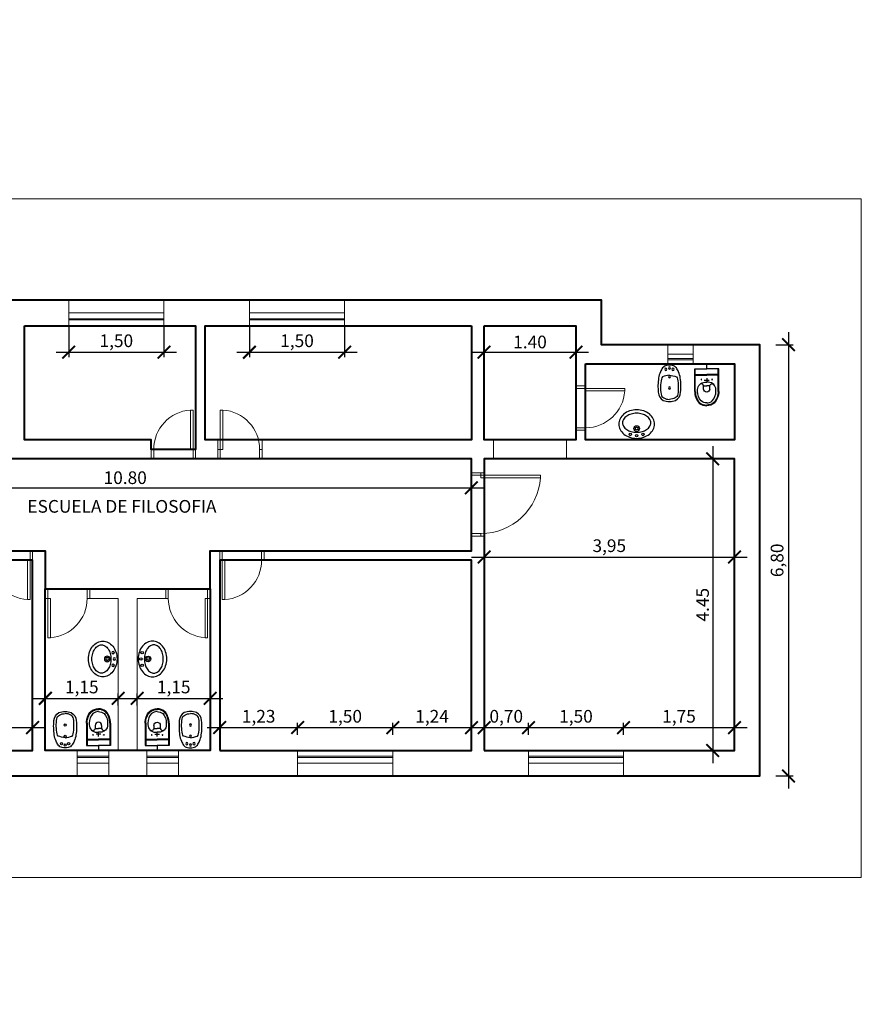
# Model space of a CAD drawing. Units: feet. Extents: x 66 to 532, y -53 to 243.
# Drawn here: x 129 to 142, y -25 to -10 of the extents above; entities that cross this region are included whole.
import ezdxf

# ---------------------------------------------------------------- set-up
doc = ezdxf.new("R2010")
doc.units = ezdxf.units.FT
doc.header["$LTSCALE"] = 10
doc.header["$MEASUREMENT"] = 0
doc.header["$PDMODE"] = 3
doc.layers.get('0').update_dxf_attribs({"linetype": 'CONTINUOUS'})
doc.layers.get('DEFPOINTS').update_dxf_attribs({"linetype": 'CONTINUOUS'})
for name, color, linetype, lineweight in [('CARPINTERIA', 7, 'CONTINUOUS', 13), ('Locales', 7, 'CONTINUOUS', 13), ('MUROS', 7, 'CONTINUOUS', 13), ('VISTAS', 8, 'CONTINUOUS', 13)]:
    doc.layers.add(name, color=color, linetype=linetype, lineweight=lineweight)
for name, color, linetype in [('Cota 100', 3, 'CONTINUOUS'), ('COTAS', 1, 'CONTINUOUS'), ('EQUIPAMIENTO', 2, 'CONTINUOUS'), ('SANIT', 2, 'CONTINUOUS'), ('SANIT-DET', 1, 'CONTINUOUS')]:
    doc.layers.add(name, color=color, linetype=linetype)
doc.styles.add('cota100', font='arial.ttf')
doc.styles.add('STYLE1', font='arial.ttf')
doc.dimstyles.new('100', dxfattribs={"dimtxt": 0.2, "dimasz": 0.2, "dimexe": 0.0765, "dimexo": 0.25, "dimgap": 0.033, "dimtad": 1, "dimzin": 1, "dimtxsty": 'cota100', "dimblk": 'ARCHTICK', "dimcen": 2.5, "dimdle": 0.2, "dimclrd": 2, "dimclre": 1, "dimclrt": 3, "dimadec": 0, "dimazin": 0, "dimtfac": 1, "dimtix": 1, "dimtmove": 0, "dimatfit": 3, "dimldrblk": 'ARCHTICK', "dimfxl": 0, "dimarcsym": 0})

# ---------------------------------------------------------------- blocks, each defined once
blk = doc.blocks.new('PUERTA70')
at = {"layer": 'CARPINTERIA'}
for p, q in [((-0.62, 0.62), (-0.62, 0.66)), ((0, 0.66), (-0.62, 0.66)), ((0, 0.66), (0, 0.7)), ((0.15, 0.66), (0, 0.66)), ((0, 0.66), (0, 0.62)), ((0.15, 0.66), (0.15, 0.7)), ((0, 0.62), (-0.62, 0.62)), ((0.15, 0.04), (0, 0.04)), ((0, 0.04), (0, 0)), ((0.15, 0), (0.15, 0.04))]:
    blk.add_line(p, q, dxfattribs=at)
blk.add_arc((0, 0.66), 0.62, 183.6991, 270, dxfattribs=at)
blk = doc.blocks.new('_ArchTick')
at = {"color": 0, "const_width": 0.15}
blk.add_lwpolyline([(-0.5, -0.5), (0.5, 0.5)], dxfattribs=at)
blk = doc.blocks.new('*D65')
at = {"layer": 'Cota 100', "color": 2, "lineweight": -2}
blk.add_line((127.305, -20.911), (128.955, -20.911), dxfattribs=at)
at = {"layer": 'Cota 100', "color": 1, "lineweight": -2}
for p, q in [((127.505, -21.023), (127.505, -20.834)), ((128.755, -21.023), (128.755, -20.834))]:
    blk.add_line(p, q, dxfattribs=at)
at = {"layer": 'DEFPOINTS', "color": 0}
for p in [(128.755, -20.911), (127.505, -21.273), (128.755, -21.273)]:
    blk.add_point(p, dxfattribs=at)
at = {"layer": 'Cota 100', "color": 2, "lineweight": -2, "xscale": 0.2, "yscale": 0.2, "zscale": 0.2, "rotation": 180}
blk.add_blockref('_ArchTick', (127.505, -20.911), dxfattribs=at)
at = {"layer": 'Cota 100', "color": 2, "lineweight": -2, "xscale": 0.2, "yscale": 0.2, "zscale": 0.2}
blk.add_blockref('_ArchTick', (128.755, -20.911), dxfattribs=at)
at = {"layer": 'Cota 100', "color": 3, "insert": (128.13, -20.758), "char_height": 0.2, "attachment_point": 5, "style": 'cota100'}
blk.add_mtext('1,25', dxfattribs=at)
blk = doc.blocks.new('*D66')
at = {"layer": 'Cota 100', "color": 2, "lineweight": -2}
blk.add_line((128.755, -20.449), (130.305, -20.449), dxfattribs=at)
at = {"layer": 'Cota 100', "color": 1, "lineweight": -2}
for p, q in [((128.955, -20.561), (128.955, -20.372)), ((130.105, -20.561), (130.105, -20.372))]:
    blk.add_line(p, q, dxfattribs=at)
at = {"layer": 'DEFPOINTS', "color": 0}
for p in [(130.105, -20.449), (128.955, -20.811), (130.105, -20.811)]:
    blk.add_point(p, dxfattribs=at)
at = {"layer": 'Cota 100', "color": 2, "lineweight": -2, "xscale": 0.2, "yscale": 0.2, "zscale": 0.2, "rotation": 180}
blk.add_blockref('_ArchTick', (128.955, -20.449), dxfattribs=at)
at = {"layer": 'Cota 100', "color": 2, "lineweight": -2, "xscale": 0.2, "yscale": 0.2, "zscale": 0.2}
blk.add_blockref('_ArchTick', (130.105, -20.449), dxfattribs=at)
at = {"layer": 'Cota 100', "color": 3, "insert": (129.53, -20.296), "char_height": 0.2, "attachment_point": 5, "style": 'cota100'}
blk.add_mtext('1,15', dxfattribs=at)
blk = doc.blocks.new('*D67')
at = {"layer": 'Cota 100', "color": 2, "lineweight": -2}
blk.add_line((130.205, -20.449), (131.755, -20.449), dxfattribs=at)
at = {"layer": 'Cota 100', "color": 1, "lineweight": -2}
for p, q in [((130.405, -20.561), (130.405, -20.372)), ((131.555, -20.561), (131.555, -20.372))]:
    blk.add_line(p, q, dxfattribs=at)
at = {"layer": 'DEFPOINTS', "color": 0}
for p in [(131.555, -20.449), (130.405, -20.811), (131.555, -20.811)]:
    blk.add_point(p, dxfattribs=at)
at = {"layer": 'Cota 100', "color": 2, "lineweight": -2, "xscale": 0.2, "yscale": 0.2, "zscale": 0.2, "rotation": 180}
blk.add_blockref('_ArchTick', (130.405, -20.449), dxfattribs=at)
at = {"layer": 'Cota 100', "color": 2, "lineweight": -2, "xscale": 0.2, "yscale": 0.2, "zscale": 0.2}
blk.add_blockref('_ArchTick', (131.555, -20.449), dxfattribs=at)
at = {"layer": 'Cota 100', "color": 3, "insert": (130.98, -20.296), "char_height": 0.2, "attachment_point": 5, "style": 'cota100'}
blk.add_mtext('1,15', dxfattribs=at)
blk = doc.blocks.new('*D68')
at = {"layer": 'Cota 100', "color": 2, "lineweight": -2}
blk.add_line((131.505, -20.911), (133.135, -20.911), dxfattribs=at)
at = {"layer": 'Cota 100', "color": 1, "lineweight": -2}
for p, q in [((131.705, -21.023), (131.705, -20.834)), ((132.935, -21.023), (132.935, -20.834))]:
    blk.add_line(p, q, dxfattribs=at)
at = {"layer": 'DEFPOINTS', "color": 0}
for p in [(132.935, -20.911), (131.705, -21.273), (132.935, -21.273)]:
    blk.add_point(p, dxfattribs=at)
at = {"layer": 'Cota 100', "color": 2, "lineweight": -2, "xscale": 0.2, "yscale": 0.2, "zscale": 0.2, "rotation": 180}
blk.add_blockref('_ArchTick', (131.705, -20.911), dxfattribs=at)
at = {"layer": 'Cota 100', "color": 2, "lineweight": -2, "xscale": 0.2, "yscale": 0.2, "zscale": 0.2}
blk.add_blockref('_ArchTick', (132.935, -20.911), dxfattribs=at)
at = {"layer": 'Cota 100', "color": 3, "insert": (132.32, -20.758), "char_height": 0.2, "attachment_point": 5, "style": 'cota100'}
blk.add_mtext('1,23', dxfattribs=at)
blk = doc.blocks.new('*D69')
at = {"layer": 'Cota 100', "color": 2, "lineweight": -2}
blk.add_line((132.735, -20.911), (134.635, -20.911), dxfattribs=at)
at = {"layer": 'Cota 100', "color": 1, "lineweight": -2}
for p, q in [((132.935, -21.023), (132.935, -20.834)), ((134.435, -21.023), (134.435, -20.834))]:
    blk.add_line(p, q, dxfattribs=at)
at = {"layer": 'DEFPOINTS', "color": 0}
for p in [(134.435, -20.911), (132.935, -21.273), (134.435, -21.273)]:
    blk.add_point(p, dxfattribs=at)
at = {"layer": 'Cota 100', "color": 2, "lineweight": -2, "xscale": 0.2, "yscale": 0.2, "zscale": 0.2, "rotation": 180}
blk.add_blockref('_ArchTick', (132.935, -20.911), dxfattribs=at)
at = {"layer": 'Cota 100', "color": 2, "lineweight": -2, "xscale": 0.2, "yscale": 0.2, "zscale": 0.2}
blk.add_blockref('_ArchTick', (134.435, -20.911), dxfattribs=at)
at = {"layer": 'Cota 100', "color": 3, "insert": (133.685, -20.758), "char_height": 0.2, "attachment_point": 5, "style": 'cota100'}
blk.add_mtext('1,50', dxfattribs=at)
blk = doc.blocks.new('*D70')
at = {"layer": 'Cota 100', "color": 2, "lineweight": -2}
blk.add_line((134.235, -20.911), (135.875, -20.911), dxfattribs=at)
at = {"layer": 'Cota 100', "color": 1, "lineweight": -2}
for p, q in [((134.435, -21.023), (134.435, -20.834)), ((135.675, -21.023), (135.675, -20.834))]:
    blk.add_line(p, q, dxfattribs=at)
at = {"layer": 'DEFPOINTS', "color": 0}
for p in [(135.675, -20.911), (134.435, -21.273), (135.675, -21.273)]:
    blk.add_point(p, dxfattribs=at)
at = {"layer": 'Cota 100', "color": 2, "lineweight": -2, "xscale": 0.2, "yscale": 0.2, "zscale": 0.2, "rotation": 180}
blk.add_blockref('_ArchTick', (134.435, -20.911), dxfattribs=at)
at = {"layer": 'Cota 100', "color": 2, "lineweight": -2, "xscale": 0.2, "yscale": 0.2, "zscale": 0.2}
blk.add_blockref('_ArchTick', (135.675, -20.911), dxfattribs=at)
at = {"layer": 'Cota 100', "color": 3, "insert": (135.055, -20.758), "char_height": 0.2, "attachment_point": 5, "style": 'cota100'}
blk.add_mtext('1,24', dxfattribs=at)
blk = doc.blocks.new('*D71')
at = {"layer": 'Cota 100', "color": 2, "lineweight": -2}
blk.add_line((135.675, -20.911), (136.775, -20.911), dxfattribs=at)
at = {"layer": 'Cota 100', "color": 1, "lineweight": -2}
for p, q in [((135.875, -21.023), (135.875, -20.834)), ((136.575, -21.023), (136.575, -20.834))]:
    blk.add_line(p, q, dxfattribs=at)
at = {"layer": 'DEFPOINTS', "color": 0}
for p in [(136.575, -20.911), (135.875, -21.273), (136.575, -21.273)]:
    blk.add_point(p, dxfattribs=at)
at = {"layer": 'Cota 100', "color": 2, "lineweight": -2, "xscale": 0.2, "yscale": 0.2, "zscale": 0.2, "rotation": 180}
blk.add_blockref('_ArchTick', (135.875, -20.911), dxfattribs=at)
at = {"layer": 'Cota 100', "color": 2, "lineweight": -2, "xscale": 0.2, "yscale": 0.2, "zscale": 0.2}
blk.add_blockref('_ArchTick', (136.575, -20.911), dxfattribs=at)
at = {"layer": 'Cota 100', "color": 3, "insert": (136.225, -20.758), "char_height": 0.2, "attachment_point": 5, "style": 'cota100'}
blk.add_mtext('0,70', dxfattribs=at)
blk = doc.blocks.new('*D72')
at = {"layer": 'Cota 100', "color": 2, "lineweight": -2}
blk.add_line((136.375, -20.911), (138.275, -20.911), dxfattribs=at)
at = {"layer": 'Cota 100', "color": 1, "lineweight": -2}
for p, q in [((136.575, -21.023), (136.575, -20.834)), ((138.075, -21.023), (138.075, -20.834))]:
    blk.add_line(p, q, dxfattribs=at)
at = {"layer": 'DEFPOINTS', "color": 0}
for p in [(138.075, -20.911), (136.575, -21.273), (138.075, -21.273)]:
    blk.add_point(p, dxfattribs=at)
at = {"layer": 'Cota 100', "color": 2, "lineweight": -2, "xscale": 0.2, "yscale": 0.2, "zscale": 0.2, "rotation": 180}
blk.add_blockref('_ArchTick', (136.575, -20.911), dxfattribs=at)
at = {"layer": 'Cota 100', "color": 2, "lineweight": -2, "xscale": 0.2, "yscale": 0.2, "zscale": 0.2}
blk.add_blockref('_ArchTick', (138.075, -20.911), dxfattribs=at)
at = {"layer": 'Cota 100', "color": 3, "insert": (137.325, -20.758), "char_height": 0.2, "attachment_point": 5, "style": 'cota100'}
blk.add_mtext('1,50', dxfattribs=at)
blk = doc.blocks.new('*D73')
at = {"layer": 'Cota 100', "color": 2, "lineweight": -2}
blk.add_line((137.875, -20.911), (140.025, -20.911), dxfattribs=at)
at = {"layer": 'Cota 100', "color": 1, "lineweight": -2}
for p, q in [((138.075, -21.023), (138.075, -20.834)), ((139.825, -21.023), (139.825, -20.834))]:
    blk.add_line(p, q, dxfattribs=at)
at = {"layer": 'DEFPOINTS', "color": 0}
for p in [(139.825, -20.911), (138.075, -21.273), (139.825, -21.273)]:
    blk.add_point(p, dxfattribs=at)
at = {"layer": 'Cota 100', "color": 2, "lineweight": -2, "xscale": 0.2, "yscale": 0.2, "zscale": 0.2, "rotation": 180}
blk.add_blockref('_ArchTick', (138.075, -20.911), dxfattribs=at)
at = {"layer": 'Cota 100', "color": 2, "lineweight": -2, "xscale": 0.2, "yscale": 0.2, "zscale": 0.2}
blk.add_blockref('_ArchTick', (139.825, -20.911), dxfattribs=at)
at = {"layer": 'Cota 100', "color": 3, "insert": (138.95, -20.758), "char_height": 0.2, "attachment_point": 5, "style": 'cota100'}
blk.add_mtext('1,75', dxfattribs=at)
blk = doc.blocks.new('*D74')
at = {"layer": 'Cota 100', "color": 2, "lineweight": -2}
blk.add_line((140.676, -14.673), (140.676, -21.873), dxfattribs=at)
at = {"layer": 'Cota 100', "color": 1, "lineweight": -2}
for p, q in [((140.475, -14.873), (140.753, -14.873)), ((140.475, -21.673), (140.753, -21.673))]:
    blk.add_line(p, q, dxfattribs=at)
at = {"layer": 'DEFPOINTS', "color": 0}
for p in [(140.225, -14.873), (140.225, -21.673), (140.676, -21.673)]:
    blk.add_point(p, dxfattribs=at)
at = {"layer": 'Cota 100', "color": 2, "lineweight": -2, "xscale": 0.2, "yscale": 0.2, "zscale": 0.2}
for p, rotation in [((140.676, -14.873), 90), ((140.676, -21.673), 270)]:
    blk.add_blockref('_ArchTick', p, dxfattribs=dict(at, rotation=rotation))
at = {"layer": 'Cota 100', "color": 3, "insert": (140.523, -18.273), "char_height": 0.2, "attachment_point": 5, "rotation": 90, "style": 'cota100'}
blk.add_mtext('6,80', dxfattribs=at)
blk = doc.blocks.new('*D75')
at = {"layer": 'Cota 100', "color": 2, "lineweight": -2}
blk.add_line((139.481, -16.473), (139.481, -21.473), dxfattribs=at)
at = {"layer": 'Cota 100', "color": 1, "lineweight": -2}
for p, q in [((139.575, -16.673), (139.405, -16.673)), ((139.575, -21.273), (139.405, -21.273))]:
    blk.add_line(p, q, dxfattribs=at)
at = {"layer": 'DEFPOINTS', "color": 0}
for p in [(139.825, -16.673), (139.481, -21.273), (139.825, -21.273)]:
    blk.add_point(p, dxfattribs=at)
at = {"layer": 'Cota 100', "color": 2, "lineweight": -2, "xscale": 0.2, "yscale": 0.2, "zscale": 0.2}
for p, rotation in [((139.481, -16.673), 90), ((139.481, -21.273), 270)]:
    blk.add_blockref('_ArchTick', p, dxfattribs=dict(at, rotation=rotation))
at = {"layer": 'Cota 100', "color": 3, "insert": (139.347, -18.973), "char_height": 0.2, "attachment_point": 5, "rotation": 90, "style": 'cota100'}
blk.add_mtext('4.45', dxfattribs=at)
blk = doc.blocks.new('*D76')
at = {"layer": 'Cota 100', "color": 1, "lineweight": -2}
for p, q in [((135.875, -18.336), (135.875, -18.144)), ((139.825, -18.336), (139.825, -18.144))]:
    blk.add_line(p, q, dxfattribs=at)
at = {"layer": 'Cota 100', "color": 2, "lineweight": -2}
blk.add_line((135.675, -18.221), (140.025, -18.221), dxfattribs=at)
at = {"layer": 'DEFPOINTS', "color": 0}
for p in [(139.825, -18.221), (135.875, -18.586), (139.825, -18.586)]:
    blk.add_point(p, dxfattribs=at)
at = {"layer": 'Cota 100', "color": 2, "lineweight": -2, "xscale": 0.2, "yscale": 0.2, "zscale": 0.2, "rotation": 180}
blk.add_blockref('_ArchTick', (135.875, -18.221), dxfattribs=at)
at = {"layer": 'Cota 100', "color": 2, "lineweight": -2, "xscale": 0.2, "yscale": 0.2, "zscale": 0.2}
blk.add_blockref('_ArchTick', (139.825, -18.221), dxfattribs=at)
at = {"layer": 'Cota 100', "color": 3, "insert": (137.85, -18.068), "char_height": 0.2, "attachment_point": 5, "style": 'cota100'}
blk.add_mtext('3,95', dxfattribs=at)
blk = doc.blocks.new('PUERTA100')
at = {"layer": 'CARPINTERIA'}
for p, q in [((0.92, 0), (0.92, 0.938)), ((0.92, 0.938), (0.96, 0.938)), ((0.92, 0.938), (0.92, 0.938)), ((0.96, 0), (0.96, 0.938)), ((0.04, 0), (0, 0)), ((0.04, -0.15), (0.04, 0)), ((0.98, 0), (0.92, 0)), ((0.96, -0.15), (0.96, 0)), ((0.96, 0), (1, 0)), ((0.04, -0.15), (0, -0.15)), ((0.96, -0.15), (1, -0.15))]:
    blk.add_line(p, q, dxfattribs=at)
blk.add_arc((0.98, 0), 0.94, 93.6597, 180, dxfattribs=at)
blk = doc.blocks.new('*D80')
at = {"layer": 'Cota 100', "color": 1, "lineweight": -2}
for p, q in [((129.325, -14.596), (129.325, -15.067)), ((130.825, -14.596), (130.825, -15.067))]:
    blk.add_line(p, q, dxfattribs=at)
at = {"layer": 'Cota 100', "color": 2, "lineweight": -2}
blk.add_line((129.125, -14.991), (131.025, -14.991), dxfattribs=at)
at = {"layer": 'DEFPOINTS', "color": 0}
for p in [(129.325, -14.346), (130.825, -14.346), (130.825, -14.991)]:
    blk.add_point(p, dxfattribs=at)
at = {"layer": 'Cota 100', "color": 2, "lineweight": -2, "xscale": 0.2, "yscale": 0.2, "zscale": 0.2, "rotation": 180}
blk.add_blockref('_ArchTick', (129.325, -14.991), dxfattribs=at)
at = {"layer": 'Cota 100', "color": 2, "lineweight": -2, "xscale": 0.2, "yscale": 0.2, "zscale": 0.2}
blk.add_blockref('_ArchTick', (130.825, -14.991), dxfattribs=at)
at = {"layer": 'Cota 100', "color": 3, "insert": (130.075, -14.837), "char_height": 0.2, "attachment_point": 5, "style": 'cota100'}
blk.add_mtext('1,50', dxfattribs=at)
blk = doc.blocks.new('*D81')
at = {"layer": 'Cota 100', "color": 1, "lineweight": -2}
for p, q in [((132.175, -14.596), (132.175, -15.067)), ((133.675, -14.596), (133.675, -15.067))]:
    blk.add_line(p, q, dxfattribs=at)
at = {"layer": 'Cota 100', "color": 2, "lineweight": -2}
blk.add_line((131.975, -14.991), (133.875, -14.991), dxfattribs=at)
at = {"layer": 'DEFPOINTS', "color": 0}
for p in [(132.175, -14.346), (133.675, -14.346), (133.675, -14.991)]:
    blk.add_point(p, dxfattribs=at)
at = {"layer": 'Cota 100', "color": 2, "lineweight": -2, "xscale": 0.2, "yscale": 0.2, "zscale": 0.2, "rotation": 180}
blk.add_blockref('_ArchTick', (132.175, -14.991), dxfattribs=at)
at = {"layer": 'Cota 100', "color": 2, "lineweight": -2, "xscale": 0.2, "yscale": 0.2, "zscale": 0.2}
blk.add_blockref('_ArchTick', (133.675, -14.991), dxfattribs=at)
at = {"layer": 'Cota 100', "color": 3, "insert": (132.925, -14.837), "char_height": 0.2, "attachment_point": 5, "style": 'cota100'}
blk.add_mtext('1,50', dxfattribs=at)
blk = doc.blocks.new('*D82')
at = {"layer": 'Cota 100', "color": 1, "lineweight": -2}
for p, q in [((135.875, -14.741), (135.875, -14.914)), ((137.325, -14.741), (137.325, -14.914))]:
    blk.add_line(p, q, dxfattribs=at)
at = {"layer": 'Cota 100', "color": 2, "lineweight": -2}
blk.add_line((135.675, -14.991), (137.525, -14.991), dxfattribs=at)
at = {"layer": 'DEFPOINTS', "color": 0}
for p in [(135.875, -14.991), (137.325, -14.991), (137.325, -14.991)]:
    blk.add_point(p, dxfattribs=at)
at = {"layer": 'Cota 100', "color": 2, "lineweight": -2, "xscale": 0.2, "yscale": 0.2, "zscale": 0.2, "rotation": 180}
blk.add_blockref('_ArchTick', (135.875, -14.991), dxfattribs=at)
at = {"layer": 'Cota 100', "color": 2, "lineweight": -2, "xscale": 0.2, "yscale": 0.2, "zscale": 0.2}
blk.add_blockref('_ArchTick', (137.325, -14.991), dxfattribs=at)
at = {"layer": 'Cota 100', "color": 3, "insert": (136.6, -14.856), "char_height": 0.2, "attachment_point": 5, "style": 'cota100'}
blk.add_mtext('1.40', dxfattribs=at)
blk = doc.blocks.new('BACHA-M')
blk.add_lwpolyline([(0, 0.053, 0.079834), (0.111, 0.071, 0.088711), (0.2, 0.119, 0.105045), (0.262, 0.195, 0.120471), (0.283, 0.278, 0.120471), (0.262, 0.362, 0.105045), (0.2, 0.438, 0.088711), (0.111, 0.486, 0.079834), (0, 0.503, 0.079834), (-0.111, 0.486, 0.088711), (-0.2, 0.438, 0.105045), (-0.262, 0.362, 0.120471), (-0.283, 0.278, 0.120471), (-0.262, 0.195, 0.105045), (-0.2, 0.119, 0.088711), (-0.111, 0.071, 0.079834)], format="xyb", close=True)
at = {"layer": 'SANIT-DET'}
blk.add_lwpolyline([(0, 0.149, 0.068182), (0.088, 0.161, 0.080388), (0.157, 0.193, 0.107075), (0.207, 0.245, 0.138616), (0.223, 0.299, 0.138616), (0.207, 0.353, 0.107075), (0.157, 0.405, 0.080388), (0.088, 0.437, 0.068182), (0, 0.449, 0.068182), (-0.088, 0.437, 0.080388), (-0.157, 0.405, 0.107075), (-0.207, 0.353, 0.138616), (-0.223, 0.299, 0.138616), (-0.207, 0.245, 0.107075), (-0.157, 0.193, 0.080388), (-0.088, 0.161, 0.068182)], format="xyb", close=True, dxfattribs=at)
for centre, radius in [((0, 0.208), 0.044), ((0, 0.208), 0.022), ((-0.1, 0.115), 0.0198), ((0, 0.095), 0.0198), ((0.1, 0.115), 0.0198)]:
    blk.add_circle(centre, radius, dxfattribs=at)
blk = doc.blocks.new('BIDET')
at = {"color": 2}
blk.add_lwpolyline([(-0.097, -0.628, -0.262722), (-0.176, -0.5, -0.061431), (-0.171, -0.274, -0.073837), (-0.143, -0.178, -0.02136), (-0.11, -0.116, -0.217458), (-0.046, -0.075, -0.067695), (0, -0.071, -0.067639), (0.045, -0.075, -0.190009), (0.109, -0.116, -0.02136), (0.143, -0.178, -0.069685), (0.171, -0.274, -0.061431), (0.176, -0.5, -0.262722), (0.097, -0.628, -0.09682), (0, -0.645, -0.096471), (-0.097, -0.628)], format="xyb", close=True, dxfattribs=at)
for points in [[(-0.127, -0.29, 0.084724), (-0.132, -0.53, 0.252864), (-0.091, -0.589, 0.103412), (-0.001, -0.612, 0.103412)], [(-0.001, -0.231, 0.087783), (-0.109, -0.258, 0.148188), (-0.127, -0.29, 0.09678)], [(0, -0.231, -0.087783), (0.109, -0.258, -0.148188), (0.127, -0.29, -0.09678)], [(0.127, -0.29, -0.084724), (0.132, -0.53, -0.252864), (0.091, -0.589, -0.103412), (0, -0.612, -0.103412)]]:
    blk.add_lwpolyline(points, format="xyb", dxfattribs=at)
for centre, radius in [((-0.056, -0.137), 0.0166), ((0, -0.116), 0.0166), ((0.056, -0.137), 0.0166), ((0, -0.253), 0.0171), ((0, -0.431), 0.0166)]:
    blk.add_circle(centre, radius, dxfattribs=at)
blk = doc.blocks.new('INOCOM')
at = {"color": 1}
for p, q in [((0, -0.08), (0, 0)), ((-0.038, -0.26), (0.038, -0.26)), ((0, -0.224), (0, -0.296))]:
    blk.add_line(p, q, dxfattribs=at)
for p, q in [((-0.19, -0.434), (-0.19, -0.08)), ((-0.19, -0.08), (0, -0.08)), ((-0.18, -0.434), (-0.18, -0.08)), ((0.19, -0.08), (0, -0.08)), ((0.18, -0.434), (0.18, -0.08)), ((0.19, -0.434), (0.19, -0.08)), ((-0.19, -0.17), (0, -0.17)), ((-0.18, -0.18), (0, -0.18)), ((0.19, -0.17), (0, -0.17)), ((0.18, -0.18), (0, -0.18)), ((-0.05, -0.347), (0, -0.347)), ((0.05, -0.347), (0, -0.347))]:
    blk.add_line(p, q)
for points in [[(0, -0.615, -0.164568), (-0.088, -0.585, -0.182253), (-0.145, -0.434), (-0.145, -0.407, -0.414213), (-0.028, -0.29), (0, -0.29)], [(0, -0.615, 0.164568), (0.088, -0.585, 0.182253), (0.145, -0.434), (0.145, -0.407, 0.414213), (0.028, -0.29), (0, -0.29)], [(-0.19, -0.434, 0.186357), (-0.119, -0.618, 0.170723), (0, -0.66)], [(-0.18, -0.434, 0.185581), (-0.112, -0.611, 0.1696), (0, -0.65, 0.1696)], [(-0.05, -0.397), (-0.05, -0.347, 0.354323), (-0.097, -0.313, 0.354323)], [(0.18, -0.434, -0.185581), (0.112, -0.611, -0.1696), (0, -0.65, -0.1696)], [(0.19, -0.434, -0.186357), (0.119, -0.618, -0.170723), (0, -0.66)], [(0.05, -0.397), (0.05, -0.347, -0.354323), (0.097, -0.313, -0.354323)]]:
    blk.add_lwpolyline(points, format="xyb")
for centre in [(-0.085, -0.247), (0.085, -0.247)]:
    blk.add_circle(centre, 0.005)
for start, end in [(180, 270), (270, 0)]:
    blk.add_arc((0, -0.397), 0.05, start, end)
for tag, p, flags in [('MODELO', (0.22, -0.175), 11), ('TIPO', (0.22, -0.275), 11), ('COLOR', (0.22, -0.364), 13), ('COSTO', (0.217, -0.45), 3)]:
    blk.add_attdef(tag, p, '', height=0.06, dxfattribs=dict(flags=flags))
blk = doc.blocks.new('INODORO')
at = {"layer": 'SANIT', "color": 3, "xscale": -1, "rotation": 180.0000000000029}
blk.add_blockref('INOCOM', (0, -0.08), dxfattribs=at)
blk = doc.blocks.new('*D120')
at = {"layer": 'Cota 100', "color": 2, "lineweight": -2}
blk.add_line((124.555, -17.131), (135.875, -17.131), dxfattribs=at)
at = {"layer": 'Cota 100', "color": 1, "lineweight": -2}
for p, q in [((124.755, -17.136), (124.755, -17.207)), ((135.675, -17.136), (135.675, -17.207))]:
    blk.add_line(p, q, dxfattribs=at)
at = {"layer": 'DEFPOINTS', "color": 0}
for p in [(124.755, -16.886), (135.675, -16.886), (135.675, -17.131)]:
    blk.add_point(p, dxfattribs=at)
at = {"layer": 'Cota 100', "color": 2, "lineweight": -2, "xscale": 0.2, "yscale": 0.2, "zscale": 0.2, "rotation": 180}
blk.add_blockref('_ArchTick', (124.755, -17.131), dxfattribs=at)
at = {"layer": 'Cota 100', "color": 2, "lineweight": -2, "xscale": 0.2, "yscale": 0.2, "zscale": 0.2}
blk.add_blockref('_ArchTick', (135.675, -17.131), dxfattribs=at)
at = {"layer": 'Cota 100', "color": 3, "insert": (130.215, -16.996), "char_height": 0.2, "attachment_point": 5, "style": 'cota100'}
blk.add_mtext('10.80', dxfattribs=at)

msp = doc.modelspace()

# ---------------------------------------------------------------- linework, layer by layer
at = {"color": 3, "lineweight": 40}
msp.add_lwpolyline([(109.012, -24.173), (118.555, -24.173), (118.555, -25.273), (124.855, -25.273), (124.855, -21.673), (140.225, -21.673), (140.225, -14.873), (137.725, -14.873), (137.725, -14.173), (122.727, -14.173, 0.361458), (120.833, -12.123), (119.812, -12.123), (119.812, -0.423), (111.312, -0.423), (111.312, -16.123), (108.612, -16.123), (108.612, -21.273), (109.014, -21.273), (109.012, -24.173)], format="xyb", dxfattribs=at)
at = {"lineweight": 40}
for points in [[(128.625, -14.573), (131.325, -14.573), (131.325, -16.523), (130.625, -16.523), (130.625, -16.373), (128.625, -16.373), (128.625, -14.573)], [(135.675, -14.573), (135.675, -16.373), (131.475, -16.373), (131.475, -14.573), (135.675, -14.573)], [(135.875, -14.573), (137.325, -14.573), (137.325, -16.373), (135.875, -16.373), (135.875, -14.573)], [(137.475, -15.173), (139.825, -15.173), (139.825, -16.373), (137.475, -16.373), (137.475, -15.173)], [(124.455, -18.123), (128.955, -18.123), (128.955, -18.723), (131.555, -18.723), (131.555, -18.123), (135.675, -18.123), (135.675, -16.673), (124.755, -16.673)], [(135.875, -21.273), (139.825, -21.273), (139.825, -16.673), (135.875, -16.673), (135.875, -21.273)], [(124.755, -18.273), (124.755, -21.273), (128.755, -21.273), (128.755, -18.273), (124.755, -18.273)], [(131.705, -21.273), (135.675, -21.273), (135.675, -18.273), (131.705, -18.273), (131.705, -21.273)]]:
    msp.add_lwpolyline(points, dxfattribs=at)
msp.add_lwpolyline([(131.555, -18.723), (131.555, -21.273), (128.955, -21.273), (128.955, -18.723)], close=True, dxfattribs=at)
at = {"layer": 'MUROS'}
for p, q in [((127.975, -14.173), (129.325, -14.173)), ((129.325, -14.173), (129.325, -14.573)), ((130.825, -14.173), (130.825, -14.573)), ((130.825, -14.173), (132.175, -14.173)), ((132.175, -14.173), (132.175, -14.573)), ((133.675, -14.173), (133.675, -14.573)), ((133.675, -14.173), (137.725, -14.173)), ((137.725, -14.873), (137.725, -14.173)), ((128.625, -14.573), (128.625, -16.373)), ((128.625, -14.573), (129.325, -14.573)), ((130.825, -14.573), (131.325, -14.573)), ((131.325, -14.573), (131.325, -16.673)), ((131.475, -14.573), (131.475, -16.373)), ((131.475, -14.573), (132.175, -14.573)), ((133.675, -14.573), (135.675, -14.573)), ((135.675, -16.373), (135.675, -14.573)), ((135.875, -16.373), (135.875, -14.573)), ((135.875, -14.573), (137.325, -14.573)), ((137.325, -15.523), (137.325, -14.573)), ((137.725, -14.873), (138.775, -14.873)), ((138.775, -15.173), (138.775, -14.873)), ((139.175, -15.173), (139.175, -14.873)), ((139.175, -14.873), (140.225, -14.873)), ((140.225, -21.673), (140.225, -14.873)), ((137.475, -15.173), (138.775, -15.173)), ((137.475, -15.523), (137.475, -15.173)), ((139.175, -15.173), (139.825, -15.173)), ((139.825, -16.373), (139.825, -15.173)), ((137.325, -15.523), (137.475, -15.523)), ((137.325, -16.373), (137.325, -16.223)), ((137.325, -16.223), (137.475, -16.223)), ((137.475, -16.373), (137.475, -16.223)), ((128.625, -16.373), (130.625, -16.373)), ((130.625, -16.373), (130.625, -16.673)), ((131.475, -16.373), (131.675, -16.373)), ((131.675, -16.373), (131.675, -16.673)), ((132.375, -16.373), (132.375, -16.673)), ((132.375, -16.373), (135.675, -16.373)), ((135.875, -16.373), (136.025, -16.373)), ((136.025, -16.673), (136.025, -16.373)), ((137.175, -16.673), (137.175, -16.373)), ((137.175, -16.373), (137.325, -16.373)), ((137.475, -16.373), (139.825, -16.373)), ((128.475, -16.673), (130.625, -16.673)), ((131.325, -16.673), (131.675, -16.673)), ((132.375, -16.673), (135.675, -16.673)), ((135.675, -16.891), (135.675, -16.673)), ((135.875, -16.891), (135.875, -16.673)), ((135.875, -16.673), (136.025, -16.673)), ((137.175, -16.673), (139.825, -16.673)), ((139.825, -21.273), (139.825, -16.673)), ((135.675, -16.891), (135.875, -16.891)), ((135.675, -17.891), (135.875, -17.891)), ((135.675, -18.123), (135.675, -17.891)), ((135.875, -21.273), (135.875, -17.891)), ((128.755, -21.273), (128.755, -18.123)), ((128.755, -18.123), (128.955, -18.123)), ((128.955, -21.273), (128.955, -18.123)), ((131.555, -21.273), (131.555, -18.123)), ((131.555, -18.123), (131.705, -18.123)), ((131.705, -21.273), (131.705, -18.123)), ((132.405, -18.273), (132.405, -18.123)), ((132.405, -18.123), (135.675, -18.123)), ((132.405, -18.273), (135.675, -18.273)), ((135.675, -21.273), (135.675, -18.273)), ((129.655, -18.723), (130.855, -18.723)), ((129.655, -18.873), (129.655, -18.723)), ((130.855, -18.873), (130.855, -18.723)), ((129.655, -18.873), (130.105, -18.873)), ((130.105, -21.273), (130.105, -18.873)), ((130.405, -21.273), (130.405, -18.873)), ((130.405, -18.873), (130.855, -18.873)), ((127.505, -21.273), (128.755, -21.273)), ((128.955, -21.273), (129.455, -21.273)), ((129.455, -21.673), (129.455, -21.273)), ((129.955, -21.673), (129.955, -21.273)), ((129.955, -21.273), (130.105, -21.273)), ((130.405, -21.273), (130.555, -21.273)), ((130.555, -21.673), (130.555, -21.273)), ((131.055, -21.673), (131.055, -21.273)), ((131.055, -21.273), (131.555, -21.273)), ((131.705, -21.273), (132.935, -21.273)), ((132.935, -21.673), (132.935, -21.273)), ((134.435, -21.673), (134.435, -21.273)), ((134.435, -21.273), (135.675, -21.273)), ((135.875, -21.273), (136.575, -21.273)), ((136.575, -21.673), (136.575, -21.273)), ((138.075, -21.673), (138.075, -21.273)), ((138.075, -21.273), (139.825, -21.273)), ((127.505, -21.673), (129.455, -21.673)), ((129.955, -21.673), (130.555, -21.673)), ((131.055, -21.673), (132.935, -21.673)), ((134.435, -21.673), (136.575, -21.673)), ((138.075, -21.673), (140.225, -21.673))]:
    msp.add_line(p, q, dxfattribs=at)
at = {"layer": 'VISTAS'}
for p, q in [((123.919, -12.573), (141.825, -12.573)), ((141.825, -23.273), (141.825, -12.573)), ((129.325, -14.173), (130.825, -14.173)), ((132.175, -14.173), (133.675, -14.173)), ((129.325, -14.373), (130.825, -14.373)), ((132.175, -14.373), (133.675, -14.373)), ((129.325, -14.463), (130.825, -14.463)), ((129.325, -14.483), (130.825, -14.483)), ((129.325, -14.573), (130.825, -14.573)), ((132.175, -14.463), (133.675, -14.463)), ((132.175, -14.483), (133.675, -14.483)), ((132.175, -14.573), (133.675, -14.573)), ((138.775, -14.873), (139.175, -14.873)), ((138.775, -15.023), (139.175, -15.023)), ((138.775, -15.089), (139.175, -15.089)), ((138.775, -15.109), (139.175, -15.109)), ((138.775, -15.173), (139.175, -15.173)), ((129.955, -21.273), (129.455, -21.273)), ((129.955, -21.363), (129.455, -21.363)), ((129.955, -21.383), (129.455, -21.383)), ((131.055, -21.273), (130.555, -21.273)), ((131.055, -21.363), (130.555, -21.363)), ((131.055, -21.383), (130.555, -21.383)), ((134.435, -21.273), (132.935, -21.273)), ((134.435, -21.363), (132.935, -21.363)), ((134.435, -21.383), (132.935, -21.383)), ((138.075, -21.273), (136.575, -21.273)), ((138.075, -21.363), (136.575, -21.363)), ((138.075, -21.383), (136.575, -21.383)), ((129.955, -21.473), (129.455, -21.473)), ((131.055, -21.473), (130.555, -21.473)), ((134.435, -21.473), (132.935, -21.473)), ((138.075, -21.473), (136.575, -21.473)), ((129.955, -21.673), (129.455, -21.673)), ((131.055, -21.673), (130.555, -21.673)), ((134.435, -21.673), (132.935, -21.673)), ((138.075, -21.673), (136.575, -21.673)), ((126.455, -23.273), (141.825, -23.273))]:
    msp.add_line(p, q, dxfattribs=at)

# ---------------------------------------------------------------- block references
at = {"layer": 'CARPINTERIA', "xscale": -1}
msp.add_blockref('PUERTA70', (137.475, -16.223), dxfattribs=at)
at = {"layer": 'CARPINTERIA'}
for p, rotation in [((130.625, -16.523), 270), ((132.405, -18.273), 90), ((129.655, -18.873), 90)]:
    msp.add_blockref('PUERTA70', p, dxfattribs=dict(at, rotation=rotation))
at = {"layer": 'CARPINTERIA', "xscale": -1}
for name, p, rotation in [('PUERTA70', (132.375, -16.523), 90), ('PUERTA100', (135.825, -17.891), 270), ('PUERTA70', (128.055, -18.273), 270), ('PUERTA70', (130.855, -18.873), 270)]:
    msp.add_blockref(name, p, dxfattribs=dict(at, rotation=rotation))
at = {"layer": 'COTAS', "xscale": -1}
msp.add_blockref('BIDET', (138.799, -15.124), dxfattribs=at)
at = {"layer": 'COTAS', "rotation": 180}
msp.add_blockref('BIDET', (129.267, -21.301), dxfattribs=at)
at = {"layer": 'COTAS', "xscale": -1, "rotation": 180}
msp.add_blockref('BIDET', (131.244, -21.301), dxfattribs=at)
at = {"layer": 'EQUIPAMIENTO'}
for name, p, rotation in [('INODORO', (139.387, -15.255), 180), ('BACHA-M', (130.367, -19.828), 270)]:
    msp.add_blockref(name, p, dxfattribs=dict(at, rotation=rotation))
for name, p in [('BACHA-M', (138.282, -16.403)), ('INODORO', (130.718, -21.193))]:
    msp.add_blockref(name, p, dxfattribs=at)
at = {"layer": 'EQUIPAMIENTO', "xscale": -1, "rotation": 89.99999999999999}
msp.add_blockref('BACHA-M', (130.139, -19.828), dxfattribs=at)
at = {"layer": 'EQUIPAMIENTO', "xscale": -1}
msp.add_blockref('INODORO', (129.793, -21.193), dxfattribs=at)

# ---------------------------------------------------------------- texts
at = {"layer": 'Locales', "style": 'STYLE1'}
msp.add_text('ESCUELA DE FILOSOFIA', height=0.2, dxfattribs=at).set_placement((128.672, -17.522))

# ---------------------------------------------------------------- dimensions: what is measured, and where the dimension line sits
at = {"layer": 'Cota 100'}
for base, p1, p2, picture, middle in [((130.825, -14.991), (129.325, -14.346), (130.825, -14.346), '*D80', (130.075, -14.837)), ((133.675, -14.991), (132.175, -14.346), (133.675, -14.346), '*D81', (132.925, -14.837)), ((139.825, -18.221), (135.875, -18.586), (139.825, -18.586), '*D76', (137.85, -18.068)), ((130.105, -20.449), (128.955, -20.811), (130.105, -20.811), '*D66', (129.53, -20.296)), ((131.555, -20.449), (130.405, -20.811), (131.555, -20.811), '*D67', (130.98, -20.296)), ((128.755, -20.911), (127.505, -21.273), (128.755, -21.273), '*D65', (128.13, -20.758)), ((132.935, -20.911), (131.705, -21.273), (132.935, -21.273), '*D68', (132.32, -20.758)), ((134.435, -20.911), (132.935, -21.273), (134.435, -21.273), '*D69', (133.685, -20.758)), ((135.675, -20.911), (134.435, -21.273), (135.675, -21.273), '*D70', (135.055, -20.758)), ((136.575, -20.911), (135.875, -21.273), (136.575, -21.273), '*D71', (136.225, -20.758)), ((138.075, -20.911), (136.575, -21.273), (138.075, -21.273), '*D72', (137.325, -20.758)), ((139.825, -20.911), (138.075, -21.273), (139.825, -21.273), '*D73', (138.95, -20.758))]:
    dim = msp.add_linear_dim(base=base, p1=p1, p2=p2, dimstyle='100', dxfattribs=at)
    dim.commit()
    dim.dimension.update_dxf_attribs({"geometry": picture, "text_midpoint": middle})
for base, p1, p2, text, picture, middle in [((137.325, -14.991), (135.875, -14.991), (137.325, -14.991), '1.40', '*D82', (136.6, -14.856)), ((135.675, -17.131), (124.755, -16.886), (135.675, -16.886), '10.80', '*D120', (130.215, -16.996))]:
    dim = msp.add_linear_dim(base=base, p1=p1, p2=p2, text=text, dimstyle='100', dxfattribs=at)
    dim.commit()
    dim.dimension.update_dxf_attribs({"geometry": picture, "text_midpoint": middle})
dim = msp.add_linear_dim(base=(140.676, -21.673), p1=(140.225, -14.873), p2=(140.225, -21.673), angle=90, dimstyle='100', dxfattribs=at)
dim.commit()
dim.dimension.update_dxf_attribs({"geometry": '*D74', "text_midpoint": (140.523, -18.273)})
dim = msp.add_linear_dim(base=(139.481, -21.273), p1=(139.825, -16.673), p2=(139.825, -21.273), angle=90, text='4.45', dimstyle='100', dxfattribs=at)
dim.commit()
dim.dimension.update_dxf_attribs({"geometry": '*D75', "text_midpoint": (139.347, -18.973)})

doc.saveas('drawing.dxf')
